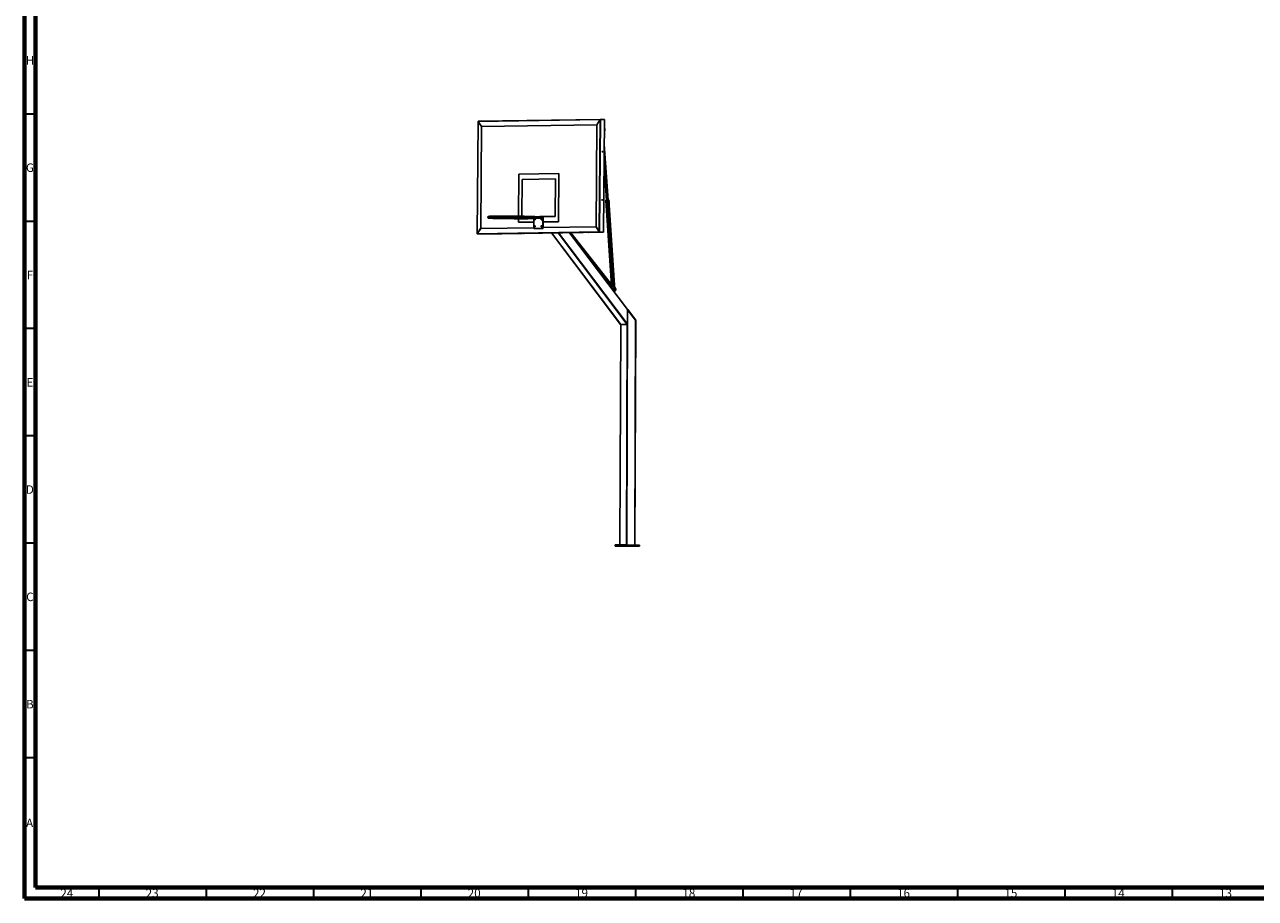
# Model space of a CAD drawing. Units: millimetres. Extents: x 15 to 1184, y 5 to 836.
# Drawn here: x 15 to 588, y 5 to 412 of the extents above; entities that cross this region are included whole.
import ezdxf

# ---------------------------------------------------------------- set-up
doc = ezdxf.new("R2010")
doc.units = ezdxf.units.MM
doc.styles.add('SLDTEXTSTYLE0', font='TXT', dxfattribs={"width": 0.75})

msp = doc.modelspace()

# ---------------------------------------------------------------- linework, layer by layer
at = {"color": 7, "linetype": 'Continuous', "lineweight": 70}
for p, q in [((15, 5), (15, 836)), ((20, 10), (20, 831)), ((1179, 10), (20, 10)), ((1184, 5), (15, 5))]:
    msp.add_line(p, q, dxfattribs=at)
at = {"color": 7, "linetype": 'Continuous', "lineweight": 35}
for p, q in [((20, 370.5), (15, 370.5)), ((20, 320.5), (15, 320.5)), ((20, 270.5), (15, 270.5)), ((20, 220.5), (15, 220.5)), ((20, 170.5), (15, 170.5)), ((20, 120.5), (15, 120.5)), ((20, 70.5), (15, 70.5)), ((49.5, 10), (49.5, 5)), ((99.5, 10), (99.5, 5)), ((149.5, 10), (149.5, 5)), ((199.5, 10), (199.5, 5)), ((249.5, 10), (249.5, 5)), ((299.5, 10), (299.5, 5)), ((349.5, 10), (349.5, 5)), ((399.5, 10), (399.5, 5)), ((449.5, 10), (449.5, 5)), ((499.5, 10), (499.5, 5)), ((549.5, 10), (549.5, 5))]:
    msp.add_line(p, q, dxfattribs=at)
at = {"color": 7, "linetype": 'Continuous', "lineweight": 25}
for p, q in [((226.27, 367.05), (225.86, 314.73)), ((226.28, 367.08), (225.87, 314.64)), ((283.14, 367.94), (226.25, 367.08)), ((226.25, 367.08), (227.78, 364.66)), ((226.28, 367.08), (227.81, 364.66)), ((283.11, 367.98), (226.29, 367.13)), ((283.11, 367.99), (281.54, 365.51)), ((283.14, 367.94), (281.57, 365.46)), ((282.7, 315.55), (283.11, 367.99)), ((283.18, 367.98), (282.77, 315.5)), ((283.14, 367.94), (285.08, 367.89)), ((283.18, 367.98), (283.18, 367.98)), ((283.18, 367.98), (285.08, 367.94)), ((285.08, 367.94), (284.67, 315.45)), ((285.08, 367.94), (285.08, 367.89)), ((227.44, 317.12), (227.81, 364.66)), ((227.5, 317.17), (227.87, 364.66)), ((227.78, 364.66), (281.57, 365.46)), ((227.81, 364.66), (227.87, 364.66)), ((227.87, 364.66), (281.54, 365.46)), ((281.54, 365.51), (281.17, 317.97)), ((285.32, 362.69), (285.04, 362.49)), ((285.26, 363.48), (285.32, 362.69)), ((286.79, 330.21), (284.99, 356.46)), ((284.91, 346.63), (286.04, 330.16)), ((245.24, 342.55), (245.08, 322.89)), ((245.24, 342.55), (245.08, 322.89)), ((263.88, 342.83), (245.24, 342.55)), ((263.88, 342.83), (245.24, 342.55)), ((245.24, 342.55), (245.24, 342.55)), ((246.8, 340.07), (246.66, 322.87)), ((262.28, 340.3), (246.8, 340.07)), ((262.15, 322.81), (262.28, 340.3)), ((262.15, 322.81), (262.28, 340.3)), ((262.28, 340.3), (262.28, 340.3)), ((263.71, 320.33), (263.88, 342.83)), ((285.72, 330.28), (288.44, 290.62)), ((285.73, 330.3), (286.02, 330.5)), ((286.39, 329.91), (285.74, 330.26)), ((285.74, 330.26), (288.46, 290.6)), ((285.84, 330.31), (286.02, 330.43)), ((286.43, 329.96), (285.84, 330.26)), ((286.08, 329.52), (286.11, 329.16)), ((289.12, 290.25), (286.39, 329.91)), ((286.97, 330.34), (286.43, 329.96)), ((287.08, 330.34), (286.47, 329.92)), ((286.47, 329.92), (289.19, 290.26)), ((286.77, 330.55), (287.07, 330.39)), ((286.77, 330.48), (286.97, 330.38)), ((289.8, 290.68), (287.08, 330.34)), ((289.81, 290.71), (287.09, 330.37)), ((287.11, 330.05), (287.22, 330.13)), ((287.15, 329.56), (287.38, 329.72)), ((287.15, 329.49), (287.2, 329.53)), ((230.85, 322.55), (230.84, 322.3)), ((245.07, 321.74), (245.06, 320.05)), ((245.07, 321.74), (245.06, 320.05)), ((251.21, 322.76), (251.94, 322.77)), ((251.94, 322.77), (251.94, 322.73)), ((251.94, 322.77), (256.04, 322.68)), ((252.15, 317.17), (252.19, 321.8)), ((253.29, 322.54), (256.04, 322.48)), ((253.34, 322.13), (253.34, 322.38)), ((254.95, 322.7), (262.15, 322.81)), ((254.95, 322.7), (262.15, 322.81)), ((256.45, 321.93), (256.42, 317.23)), ((256.61, 321.93), (256.57, 317.6)), ((262.15, 322.81), (262.15, 322.81)), ((225.84, 314.69), (227.41, 317.17)), ((225.84, 314.69), (282.73, 315.55)), ((225.87, 314.64), (227.44, 317.12)), ((282.77, 315.5), (225.88, 314.64)), ((252.15, 317.54), (227.41, 317.17)), ((284.67, 315.45), (227.78, 314.6)), ((245.06, 320.05), (252.17, 320.16)), ((256.42, 317.23), (252.15, 317.17)), ((252.25, 317.16), (252.15, 317.17)), ((256.51, 317.23), (256.42, 317.23)), ((281.2, 317.97), (256.52, 317.6)), ((256.59, 320.23), (263.71, 320.33)), ((282.7, 315.55), (281.17, 317.97)), ((282.73, 315.55), (281.2, 317.97)), ((282.73, 315.55), (284.67, 315.5)), ((282.77, 315.5), (284.67, 315.45)), ((284.67, 315.45), (284.67, 315.5)), ((225.86, 314.66), (225.86, 314.64)), ((225.87, 314.64), (227.81, 314.6)), ((225.88, 314.64), (227.78, 314.6)), ((227.78, 314.6), (227.81, 314.6)), ((260.49, 315.09), (292.62, 272.45)), ((295.8, 279.5), (268.88, 315.22)), ((287.74, 291.87), (269.47, 315.22)), ((286.91, 291.29), (288.19, 292.18)), ((288.37, 291.59), (287.88, 291.25)), ((287.88, 291.25), (287.93, 290.45)), ((288.03, 291.17), (287.88, 291.25)), ((288.02, 289.99), (287.95, 289.91)), ((288.39, 291.42), (288.03, 291.17)), ((288.03, 291.17), (288.08, 290.38)), ((288.07, 289.82), (288.04, 289.79)), ((288.19, 292.18), (288.35, 291.98)), ((288.29, 289.57), (289.65, 290.51)), ((288.29, 289.57), (288.39, 289.33)), ((289.12, 290.25), (288.46, 290.6)), ((289.18, 289.34), (289.21, 289.29)), ((289.8, 290.68), (289.19, 290.26)), ((289.36, 288.03), (290.33, 288.71)), ((289.65, 290.51), (289.63, 290.56)), ((290.36, 288.84), (289.65, 290.51)), ((289.67, 287.63), (290.44, 288.6)), ((290.45, 288.95), (290.13, 289.37)), ((295.8, 272.55), (295.83, 279.37)), ((295.83, 279.39), (295.92, 279.39)), ((295.83, 279.32), (295.87, 279.32)), ((295.92, 279.39), (295.87, 279.32)), ((295.87, 279.32), (299.68, 274.31)), ((295.91, 279.27), (299.61, 274.41)), ((295.92, 279.39), (299.74, 274.38)), ((292.68, 272.44), (292.26, 169.73)), ((295.68, 272.48), (292.65, 272.44)), ((299.21, 169.7), (299.64, 274.33)), ((299.68, 274.31), (299.64, 274.31)), ((299.74, 274.38), (299.68, 274.31)), ((290.11, 169.7), (295.17, 169.77)), ((290.11, 169.7), (290.11, 169.2)), ((290.11, 169.2), (295.16, 169.27)), ((296.31, 169.09), (290.11, 169.2)), ((295.17, 169.77), (295.16, 169.27)), ((295.16, 169.27), (301.36, 169.17)), ((295.17, 169.77), (301.37, 169.67)), ((301.36, 169.17), (296.31, 169.09)), ((301.37, 169.67), (301.36, 169.17))]:
    msp.add_line(p, q, dxfattribs=at)
at = {"color": 8, "linetype": 'Continuous', "lineweight": 25}
for p, q in [((285.04, 363.33), (285.26, 363.48)), ((285.84, 330.31), (285.84, 330.26)), ((286.97, 330.34), (286.97, 330.38)), ((256.45, 321.93), (253.15, 321.88)), ((256.04, 322.48), (253.34, 322.43)), ((260.5, 315.09), (292.65, 272.44)), ((295.68, 272.48), (263.54, 315.13)), ((263.71, 315.14), (295.8, 272.55)), ((295.83, 279.37), (268.82, 315.21)), ((287.73, 291.86), (269.44, 315.22)), ((278.72, 302.15), (287.11, 291.43)), ((287.06, 291.39), (281.03, 299.09)), ((287.91, 290.77), (287.51, 290.49)), ((288.08, 290.38), (288.44, 290.63)), ((295.91, 279.27), (295.46, 169.77)), ((292.7, 272.44), (292.28, 169.73)), ((295.32, 169.77), (295.74, 272.5)), ((299.18, 169.7), (299.61, 274.41))]:
    msp.add_line(p, q, dxfattribs=at)
at = {"color": 7, "linetype": 'Continuous', "lineweight": 25, "flags": 128}
for points in [[(284.28, 352.96), (284.28, 353.01), (284.25, 353.05), (284.22, 353.08), (284.19, 353.09), (284.15, 353.08), (284.12, 353.05), (284.1, 353.01), (284.09, 352.96), (284.1, 352.92), (284.12, 352.88), (284.15, 352.85), (284.18, 352.84), (284.22, 352.85), (284.25, 352.87), (284.27, 352.91), (284.28, 352.96)], [(284.11, 330.46), (284.1, 330.51), (284.08, 330.55), (284.05, 330.58), (284.01, 330.59), (283.97, 330.58), (283.94, 330.56), (283.92, 330.52), (283.91, 330.47), (283.92, 330.42), (283.94, 330.38), (283.97, 330.35), (284.01, 330.34), (284.04, 330.35), (284.08, 330.38), (284.1, 330.42), (284.11, 330.46)], [(286.32, 329.19), (286.32, 329.13), (286.3, 329.09), (286.27, 329.06), (286.23, 329.05), (286.19, 329.05), (286.13, 329.07), (286.08, 329.11), (286.03, 329.15), (285.99, 329.21), (285.95, 329.27), (285.93, 329.34), (285.92, 329.4), (285.92, 329.45), (285.94, 329.49), (285.97, 329.52), (286.01, 329.53), (286.05, 329.53), (286.1, 329.51), (286.16, 329.47), (286.21, 329.43), (286.25, 329.37), (286.29, 329.31), (286.31, 329.25), (286.32, 329.19)], [(286.3, 329.09), (286.28, 329.09), (286.24, 329.09), (286.19, 329.11), (286.13, 329.14), (286.08, 329.19), (286.04, 329.25), (286, 329.31), (285.98, 329.37), (285.97, 329.43), (285.97, 329.48), (285.99, 329.53), (285.99, 329.53)], [(235.82, 322.18), (235.47, 322.18), (235.12, 322.18), (234.79, 322.18), (234.46, 322.17), (234.15, 322.17), (233.85, 322.17), (233.57, 322.16), (233.3, 322.16), (233.04, 322.15), (232.8, 322.15), (232.57, 322.14), (232.36, 322.14), (232.16, 322.13), (231.98, 322.13), (231.81, 322.12), (231.67, 322.11), (231.53, 322.11), (231.42, 322.1), (231.32, 322.09), (231.3, 322.09)], [(231.54, 322.09), (231.54, 322.09), (231.64, 322.09), (231.75, 322.1), (231.87, 322.11), (232.02, 322.11), (232.18, 322.12), (232.35, 322.13), (232.55, 322.13), (232.76, 322.14), (232.98, 322.14), (233.22, 322.15), (233.47, 322.15), (233.74, 322.16), (234.02, 322.16), (234.31, 322.16), (234.62, 322.17), (234.94, 322.17), (235.27, 322.17), (235.61, 322.18), (235.97, 322.18)], [(231.59, 321.99), (231.64, 321.98), (231.78, 321.97), (231.94, 321.97), (232.12, 321.96), (232.32, 321.95), (232.52, 321.94), (232.75, 321.93), (232.99, 321.92), (233.24, 321.91), (233.51, 321.9), (233.79, 321.9), (234.09, 321.89), (234.4, 321.88), (234.72, 321.87), (235.05, 321.86), (235.4, 321.86), (235.75, 321.85), (236.12, 321.84), (236.49, 321.83), (236.87, 321.83), (237.26, 321.82), (237.66, 321.81), (238.07, 321.81), (238.48, 321.8), (238.9, 321.79), (239.32, 321.79), (239.75, 321.78), (240.19, 321.78), (240.62, 321.77), (241.06, 321.77), (241.5, 321.77), (241.94, 321.76), (242.38, 321.76), (242.82, 321.76), (243.25, 321.75), (243.69, 321.75), (244.13, 321.75), (244.56, 321.75), (244.98, 321.75), (245.41, 321.74), (245.82, 321.74), (246.23, 321.74), (246.64, 321.74), (247.04, 321.74), (247.42, 321.74), (247.8, 321.75), (248.18, 321.75), (248.54, 321.75), (248.89, 321.75), (249.23, 321.75), (249.56, 321.76), (249.88, 321.76), (250.18, 321.76), (250.47, 321.77), (250.75, 321.77), (251.02, 321.78), (251.27, 321.78), (251.5, 321.79), (251.72, 321.79), (251.93, 321.8), (252.12, 321.8), (252.29, 321.81), (252.45, 321.82), (252.59, 321.82), (252.69, 321.83)], [(252.52, 321.84), (252.49, 321.83), (252.37, 321.83), (252.24, 321.82), (252.09, 321.81), (251.92, 321.81), (251.73, 321.8), (251.53, 321.8), (251.32, 321.79), (251.09, 321.79), (250.84, 321.78), (250.58, 321.78), (250.31, 321.77), (250.02, 321.77), (249.72, 321.76), (249.4, 321.76), (249.08, 321.76), (248.74, 321.76), (248.39, 321.75), (248.04, 321.75), (247.67, 321.75), (247.29, 321.75), (246.91, 321.75), (246.51, 321.75), (246.11, 321.75), (245.7, 321.75), (245.29, 321.75), (244.87, 321.75), (244.45, 321.75), (244.02, 321.75), (243.59, 321.76), (243.16, 321.76), (242.72, 321.76), (242.29, 321.76), (241.85, 321.77), (241.42, 321.77), (240.98, 321.77), (240.55, 321.78), (240.12, 321.78), (239.7, 321.79), (239.27, 321.79), (238.85, 321.8), (238.44, 321.81), (238.03, 321.81), (237.63, 321.82), (237.24, 321.82), (236.86, 321.83), (236.48, 321.84), (236.11, 321.85), (235.76, 321.85), (235.41, 321.86), (235.07, 321.87), (234.75, 321.88), (234.44, 321.88), (234.14, 321.89), (233.85, 321.9), (233.58, 321.91), (233.32, 321.92), (233.08, 321.93), (232.85, 321.94), (232.63, 321.94), (232.43, 321.95), (232.25, 321.96), (232.08, 321.97), (231.93, 321.98), (231.8, 321.99), (231.68, 322), (231.64, 322)], [(252.83, 321.93), (252.73, 321.93), (252.61, 321.94), (252.48, 321.95), (252.32, 321.96), (252.15, 321.97), (251.97, 321.98), (251.76, 321.99), (251.55, 322), (251.32, 322), (251.07, 322.01), (250.81, 322.02), (250.53, 322.03), (250.24, 322.04), (249.94, 322.05), (249.63, 322.06), (249.3, 322.06), (248.96, 322.07), (248.61, 322.08), (248.25, 322.09), (247.88, 322.09), (247.5, 322.1), (247.12, 322.11), (246.72, 322.12), (246.32, 322.12), (245.91, 322.13), (245.49, 322.13), (245.07, 322.14), (244.64, 322.14), (244.21, 322.15), (243.78, 322.15), (243.34, 322.16), (242.91, 322.16), (242.47, 322.17), (242.03, 322.17), (241.59, 322.17), (241.15, 322.18), (240.71, 322.18), (240.27, 322.18), (239.84, 322.18), (239.41, 322.19), (238.99, 322.19), (238.57, 322.19), (238.15, 322.19), (237.75, 322.19), (237.35, 322.19), (236.95, 322.19), (236.57, 322.19), (236.19, 322.18), (235.82, 322.18)], [(235.83, 322.93), (236.2, 322.93), (236.57, 322.94), (236.96, 322.94), (237.35, 322.94), (237.75, 322.94), (238.16, 322.94), (238.57, 322.94), (238.99, 322.94), (239.42, 322.94), (239.85, 322.93), (240.28, 322.93), (240.72, 322.93), (241.15, 322.93), (241.59, 322.92), (242.03, 322.92), (242.47, 322.92), (242.91, 322.91), (243.35, 322.91), (243.79, 322.9), (244.22, 322.9), (244.65, 322.89), (245.08, 322.89), (245.5, 322.88), (245.91, 322.88), (246.32, 322.87), (246.73, 322.86), (247.12, 322.86), (247.51, 322.85), (247.89, 322.84), (248.26, 322.84), (248.62, 322.83), (248.97, 322.82), (249.3, 322.81), (249.63, 322.81), (249.95, 322.8), (250.25, 322.79), (250.54, 322.78), (250.81, 322.77), (251.07, 322.76), (251.32, 322.75), (251.55, 322.75), (251.77, 322.74), (251.97, 322.73), (252.16, 322.72), (252.33, 322.71), (252.48, 322.7), (252.62, 322.69), (252.73, 322.68)], [(235.97, 322.18), (236.33, 322.18), (236.7, 322.18), (237.08, 322.18), (237.47, 322.18), (237.87, 322.18), (238.27, 322.18), (238.69, 322.18), (239.1, 322.18), (239.52, 322.18), (239.95, 322.18), (240.38, 322.18), (240.81, 322.17), (241.24, 322.17), (241.68, 322.17), (242.11, 322.17), (242.55, 322.16), (242.98, 322.16), (243.42, 322.15), (243.85, 322.15), (244.27, 322.14), (244.7, 322.14), (245.12, 322.13), (245.54, 322.13), (245.95, 322.12), (246.35, 322.12), (246.75, 322.11), (247.13, 322.1), (247.51, 322.1), (247.89, 322.09), (248.25, 322.08), (248.6, 322.07), (248.94, 322.07), (249.27, 322.06), (249.59, 322.05), (249.9, 322.04), (250.19, 322.03), (250.47, 322.03), (250.74, 322.02), (250.99, 322.01), (251.22, 322), (251.45, 321.99), (251.65, 321.98), (251.84, 321.97), (252.02, 321.96), (252.18, 321.96), (252.32, 321.95), (252.45, 321.94), (252.56, 321.93), (252.64, 321.92)], [(252.65, 321.15), (252.61, 321.16), (252.57, 321.18), (252.53, 321.23), (252.51, 321.28), (252.49, 321.35), (252.48, 321.42), (252.49, 321.49), (252.51, 321.56), (252.54, 321.61), (252.57, 321.66), (252.61, 321.69), (252.66, 321.7)], [(252.73, 321.17), (252.72, 321.18), (252.69, 321.22), (252.66, 321.28), (252.64, 321.34), (252.64, 321.42), (252.64, 321.49), (252.66, 321.55), (252.69, 321.61), (252.73, 321.66), (252.74, 321.67)], [(252.66, 321.7), (252.7, 321.69), (252.75, 321.66), (252.78, 321.62), (252.81, 321.56), (252.83, 321.5), (252.83, 321.42), (252.82, 321.35), (252.81, 321.29), (252.78, 321.23), (252.74, 321.19), (252.7, 321.16), (252.65, 321.15)], [(255.82, 321.19), (255.77, 321.2), (255.73, 321.23), (255.69, 321.27), (255.67, 321.33), (255.65, 321.4), (255.64, 321.47), (255.65, 321.54), (255.67, 321.6), (255.7, 321.66), (255.73, 321.71), (255.77, 321.73), (255.82, 321.74)], [(255.89, 321.22), (255.88, 321.23), (255.85, 321.27), (255.82, 321.33), (255.8, 321.39), (255.8, 321.46), (255.81, 321.53), (255.82, 321.6), (255.85, 321.66), (255.89, 321.7), (255.9, 321.71)], [(255.82, 321.74), (255.86, 321.74), (255.91, 321.71), (255.94, 321.67), (255.97, 321.61), (255.99, 321.54), (255.99, 321.47), (255.98, 321.4), (255.97, 321.33), (255.94, 321.28), (255.9, 321.23), (255.86, 321.2), (255.82, 321.19)], [(256.04, 322.68), (256.13, 322.66), (256.22, 322.63), (256.3, 322.59), (256.38, 322.53), (256.45, 322.45), (256.5, 322.36), (256.55, 322.26), (256.58, 322.15), (256.6, 322.04), (256.61, 321.93)], [(256.04, 322.48), (256.12, 322.46), (256.2, 322.43), (256.27, 322.38), (256.33, 322.31), (256.39, 322.23), (256.42, 322.13), (256.45, 322.03), (256.45, 321.93)], [(252.63, 317.9), (252.58, 317.91), (252.54, 317.93), (252.51, 317.98), (252.48, 318.03), (252.46, 318.1), (252.46, 318.17), (252.46, 318.24), (252.48, 318.31), (252.51, 318.37), (252.55, 318.41), (252.59, 318.44), (252.63, 318.45)], [(252.7, 317.93), (252.7, 317.93), (252.66, 317.97), (252.63, 318.03), (252.62, 318.1), (252.61, 318.17), (252.62, 318.24), (252.64, 318.3), (252.67, 318.36), (252.7, 318.41), (252.71, 318.42)], [(252.63, 318.45), (252.68, 318.44), (252.72, 318.41), (252.76, 318.37), (252.78, 318.31), (252.8, 318.25), (252.81, 318.18), (252.8, 318.1), (252.78, 318.04), (252.75, 317.98), (252.72, 317.94), (252.67, 317.91), (252.63, 317.9)], [(255.79, 317.95), (255.74, 317.95), (255.7, 317.98), (255.67, 318.02), (255.64, 318.08), (255.62, 318.15), (255.62, 318.22), (255.62, 318.29), (255.64, 318.36), (255.67, 318.41), (255.71, 318.46), (255.75, 318.49), (255.79, 318.5)], [(255.86, 317.97), (255.86, 317.98), (255.82, 318.02), (255.8, 318.08), (255.78, 318.14), (255.77, 318.21), (255.78, 318.29), (255.8, 318.35), (255.83, 318.41), (255.86, 318.45), (255.88, 318.46)], [(255.79, 318.5), (255.84, 318.49), (255.88, 318.46), (255.92, 318.42), (255.94, 318.36), (255.96, 318.29), (255.97, 318.22), (255.96, 318.15), (255.94, 318.09), (255.91, 318.03), (255.88, 317.98), (255.83, 317.96), (255.79, 317.95)], [(277.67, 315.37), (277.69, 315.37), (277.69, 315.37), (277.68, 315.37), (277.65, 315.38), (277.61, 315.38), (277.56, 315.38), (277.51, 315.38), (277.47, 315.38), (277.45, 315.38), (277.45, 315.38), (277.46, 315.37), (277.49, 315.37), (277.53, 315.37), (277.58, 315.37), (277.63, 315.37), (277.67, 315.37)], [(225.87, 314.64), (225.87, 314.64), (225.86, 314.64), (225.86, 314.64), (225.86, 314.64), (225.86, 314.64), (225.87, 314.64), (225.87, 314.64), (225.88, 314.64)], [(233.42, 314.71), (233.44, 314.71), (233.45, 314.71), (233.43, 314.71), (233.4, 314.71), (233.36, 314.71), (233.31, 314.71), (233.26, 314.71), (233.23, 314.71), (233.2, 314.71), (233.2, 314.71), (233.21, 314.71), (233.24, 314.71), (233.29, 314.71), (233.34, 314.71), (233.38, 314.71), (233.42, 314.71)], [(247.64, 314.92), (247.66, 314.92), (247.67, 314.92), (247.66, 314.92), (247.62, 314.93), (247.58, 314.93), (247.53, 314.93), (247.49, 314.93), (247.45, 314.93), (247.43, 314.93), (247.42, 314.93), (247.44, 314.92), (247.47, 314.92), (247.51, 314.92), (247.56, 314.92), (247.6, 314.92), (247.64, 314.92)], [(263.44, 315.16), (263.47, 315.16), (263.47, 315.16), (263.46, 315.16), (263.43, 315.16), (263.38, 315.16), (263.33, 315.16), (263.29, 315.16), (263.25, 315.16), (263.23, 315.16), (263.22, 315.16), (263.24, 315.16), (263.27, 315.16), (263.31, 315.16), (263.36, 315.16), (263.41, 315.16), (263.44, 315.16)], [(289.53, 289.29), (289.49, 289.35), (289.45, 289.39), (289.4, 289.42), (289.35, 289.43), (289.29, 289.43), (289.24, 289.4), (289.19, 289.36), (289.16, 289.3), (289.14, 289.24), (289.13, 289.17), (289.13, 289.1), (289.15, 289.03)], [(289.15, 289.03), (289.19, 288.97), (289.23, 288.93), (289.28, 288.9), (289.34, 288.89), (289.39, 288.89), (289.44, 288.92), (289.49, 288.96), (289.52, 289.02), (289.55, 289.08), (289.55, 289.15), (289.55, 289.22), (289.53, 289.29)], [(289.28, 288.9), (289.32, 288.92), (289.36, 288.96), (289.4, 289.02), (289.42, 289.08), (289.43, 289.15), (289.42, 289.22), (289.4, 289.29), (289.37, 289.35), (289.32, 289.39), (289.27, 289.42)], [(291.38, 169.19), (291.32, 169.19), (291.26, 169.19), (291.19, 169.19), (291.12, 169.19), (291.05, 169.19), (290.99, 169.19), (290.94, 169.19), (290.91, 169.19), (290.89, 169.19), (290.89, 169.2), (290.91, 169.2), (290.95, 169.2), (291, 169.2), (291.07, 169.2), (291.13, 169.2), (291.21, 169.2), (291.28, 169.2), (291.34, 169.2), (291.39, 169.19), (291.42, 169.19), (291.44, 169.19), (291.43, 169.19), (291.41, 169.19), (291.38, 169.19)], [(293.43, 169.22), (293.38, 169.22), (293.31, 169.22), (293.24, 169.22), (293.17, 169.22), (293.1, 169.22), (293.04, 169.22), (292.99, 169.22), (292.96, 169.22), (292.94, 169.22), (292.95, 169.23), (292.97, 169.23), (293, 169.23), (293.06, 169.23), (293.12, 169.23), (293.19, 169.23), (293.26, 169.23), (293.33, 169.23), (293.39, 169.23), (293.44, 169.23), (293.47, 169.22), (293.49, 169.22), (293.49, 169.22), (293.47, 169.22), (293.43, 169.22)], [(293.89, 169.15), (293.84, 169.15), (293.78, 169.15), (293.71, 169.15), (293.64, 169.15), (293.57, 169.15), (293.51, 169.15), (293.46, 169.15), (293.42, 169.15), (293.41, 169.15), (293.41, 169.15), (293.43, 169.15), (293.47, 169.15), (293.52, 169.16), (293.58, 169.16), (293.65, 169.16), (293.73, 169.16), (293.79, 169.15), (293.85, 169.15), (293.9, 169.15), (293.94, 169.15), (293.95, 169.15), (293.95, 169.15), (293.93, 169.15), (293.89, 169.15)], [(295.48, 169.25), (295.43, 169.25), (295.37, 169.25), (295.3, 169.25), (295.23, 169.25), (295.16, 169.25), (295.1, 169.25), (295.05, 169.25), (295.01, 169.25), (295, 169.26), (295, 169.26), (295.02, 169.26), (295.06, 169.26), (295.11, 169.26), (295.17, 169.26), (295.24, 169.26), (295.32, 169.26), (295.38, 169.26), (295.45, 169.26), (295.49, 169.26), (295.53, 169.26), (295.54, 169.25), (295.54, 169.25), (295.52, 169.25), (295.48, 169.25)], [(296.41, 169.11), (296.36, 169.1), (296.3, 169.1), (296.23, 169.1), (296.16, 169.1), (296.09, 169.11), (296.03, 169.11), (295.98, 169.11), (295.94, 169.11), (295.93, 169.11), (295.93, 169.11), (295.95, 169.11), (295.99, 169.11), (296.04, 169.11), (296.1, 169.11), (296.17, 169.11), (296.24, 169.11), (296.31, 169.11), (296.37, 169.11), (296.42, 169.11), (296.46, 169.11), (296.47, 169.11), (296.47, 169.11), (296.45, 169.11), (296.41, 169.11)], [(298, 169.21), (297.95, 169.21), (297.89, 169.21), (297.82, 169.21), (297.75, 169.21), (297.68, 169.21), (297.62, 169.21), (297.57, 169.21), (297.53, 169.21), (297.52, 169.21), (297.52, 169.21), (297.54, 169.22), (297.58, 169.22), (297.63, 169.22), (297.69, 169.22), (297.76, 169.22), (297.83, 169.22), (297.9, 169.22), (297.96, 169.22), (298.01, 169.21), (298.05, 169.21), (298.06, 169.21), (298.06, 169.21), (298.04, 169.21), (298, 169.21)], [(298.47, 169.14), (298.41, 169.14), (298.35, 169.14), (298.28, 169.14), (298.21, 169.14), (298.14, 169.14), (298.08, 169.14), (298.03, 169.14), (298, 169.14), (297.98, 169.14), (297.98, 169.14), (298, 169.14), (298.04, 169.14), (298.09, 169.14), (298.16, 169.14), (298.23, 169.14), (298.3, 169.14), (298.37, 169.14), (298.43, 169.14), (298.48, 169.14), (298.51, 169.14), (298.53, 169.14), (298.53, 169.14), (298.5, 169.14), (298.47, 169.14)], [(300.52, 169.17), (300.47, 169.17), (300.41, 169.17), (300.34, 169.17), (300.26, 169.17), (300.2, 169.17), (300.13, 169.17), (300.08, 169.17), (300.05, 169.17), (300.03, 169.17), (300.04, 169.17), (300.06, 169.17), (300.09, 169.17), (300.15, 169.17), (300.21, 169.17), (300.28, 169.17), (300.35, 169.17), (300.42, 169.17), (300.48, 169.17), (300.53, 169.17), (300.57, 169.17), (300.58, 169.17), (300.58, 169.17), (300.56, 169.17), (300.52, 169.17)]]:
    msp.add_lwpolyline(points, dxfattribs=at)
at = {"color": 8, "linetype": 'Continuous', "lineweight": 25, "flags": 128}
for points in [[(230.84, 322.3), (230.85, 322.31), (230.86, 322.32), (230.89, 322.32), (230.95, 322.33), (231.01, 322.34), (231.1, 322.35), (231.2, 322.35), (231.32, 322.36), (231.46, 322.37), (231.61, 322.37), (231.78, 322.38), (231.97, 322.39), (232.17, 322.39), (232.39, 322.4), (232.62, 322.4), (232.87, 322.41), (233.13, 322.41), (233.4, 322.42), (233.69, 322.42), (233.99, 322.42), (234.31, 322.43), (234.64, 322.43), (234.97, 322.43), (235.32, 322.44), (235.68, 322.44)], [(235.69, 322.69), (235.33, 322.69), (234.98, 322.68), (234.64, 322.68), (234.31, 322.68), (234, 322.67), (233.69, 322.67), (233.4, 322.67), (233.13, 322.66), (232.87, 322.66), (232.62, 322.65), (232.39, 322.65), (232.17, 322.64), (231.97, 322.64), (231.78, 322.63), (231.61, 322.62), (231.46, 322.62), (231.32, 322.61), (231.2, 322.6), (231.1, 322.6), (231.02, 322.59), (230.95, 322.58), (230.9, 322.57), (230.86, 322.57), (230.85, 322.56), (230.85, 322.55)], [(231.3, 322.09), (231.24, 322.08), (231.18, 322.08), (231.13, 322.07), (231.1, 322.06), (231.09, 322.05), (231.1, 322.04), (231.12, 322.04), (231.17, 322.03), (231.23, 322.02), (231.3, 322.01), (231.4, 322), (231.51, 321.99), (231.59, 321.99)], [(231.64, 322), (231.58, 322.01), (231.5, 322.01), (231.43, 322.02), (231.38, 322.03), (231.35, 322.04), (231.34, 322.05), (231.35, 322.06), (231.37, 322.06), (231.41, 322.07), (231.47, 322.08), (231.54, 322.09)], [(235.68, 322.44), (236.05, 322.44), (236.43, 322.44), (236.82, 322.44), (237.22, 322.44), (237.62, 322.44), (238.03, 322.44), (238.45, 322.44), (238.88, 322.44), (239.3, 322.44), (239.74, 322.44), (240.17, 322.44), (240.61, 322.43), (241.05, 322.43), (241.5, 322.43), (241.94, 322.43), (242.39, 322.42), (242.83, 322.42), (243.27, 322.41), (243.71, 322.41), (244.15, 322.41), (244.59, 322.4), (245.02, 322.39), (245.45, 322.39), (245.87, 322.38), (246.28, 322.38), (246.69, 322.37), (247.1, 322.36), (247.49, 322.36), (247.88, 322.35), (248.25, 322.34), (248.62, 322.33), (248.98, 322.33), (249.32, 322.32), (249.66, 322.31), (249.98, 322.3), (250.29, 322.29), (250.59, 322.29), (250.87, 322.28), (251.14, 322.27), (251.4, 322.26), (251.64, 322.25), (251.87, 322.24), (252.08, 322.23), (252.28, 322.22), (252.46, 322.22), (252.63, 322.21), (252.77, 322.2), (252.9, 322.19), (253.02, 322.18), (253.12, 322.17), (253.2, 322.16), (253.26, 322.15), (253.3, 322.14), (253.33, 322.14), (253.34, 322.13), (253.34, 322.13)], [(253.34, 322.38), (253.34, 322.38), (253.33, 322.39), (253.31, 322.39), (253.26, 322.4), (253.2, 322.41), (253.12, 322.42), (253.02, 322.43), (252.91, 322.44), (252.78, 322.45), (252.63, 322.46), (252.46, 322.47), (252.28, 322.47), (252.09, 322.48), (251.87, 322.49), (251.65, 322.5), (251.4, 322.51), (251.15, 322.52), (250.88, 322.53), (250.59, 322.54), (250.29, 322.54), (249.98, 322.55), (249.66, 322.56), (249.32, 322.57), (248.98, 322.58), (248.62, 322.58), (248.25, 322.59), (247.88, 322.6), (247.49, 322.61), (247.1, 322.61), (246.7, 322.62), (246.29, 322.63), (245.87, 322.63), (245.45, 322.64), (245.02, 322.64), (244.59, 322.65), (244.16, 322.66), (243.72, 322.66), (243.28, 322.66), (242.83, 322.67), (242.39, 322.67), (241.94, 322.68), (241.5, 322.68), (241.06, 322.68), (240.61, 322.68), (240.18, 322.69), (239.74, 322.69), (239.31, 322.69), (238.88, 322.69), (238.45, 322.69), (238.04, 322.69), (237.63, 322.69), (237.22, 322.69), (236.82, 322.69), (236.44, 322.69), (236.06, 322.69), (235.69, 322.69)], [(252.64, 321.92), (252.65, 321.92), (252.72, 321.91), (252.78, 321.9), (252.82, 321.9), (252.84, 321.89), (252.84, 321.88), (252.83, 321.87), (252.79, 321.86), (252.75, 321.86), (252.68, 321.85), (252.59, 321.84), (252.52, 321.84)], [(252.69, 321.83), (252.71, 321.83), (252.82, 321.84), (252.91, 321.84), (252.98, 321.85), (253.03, 321.86), (253.07, 321.87), (253.09, 321.87), (253.09, 321.88), (253.07, 321.89), (253.04, 321.9), (252.99, 321.91), (252.92, 321.92), (252.84, 321.93), (252.83, 321.93)]]:
    msp.add_lwpolyline(points, dxfattribs=at)
at = {"color": 7, "linetype": 'Continuous', "lineweight": 25}
for centre, radius, start, end in [((226.3, 367.09), 0.045, 98.61584, 185.92229), ((283.13, 365.79), 2.2, 88.7396, 90.5755), ((283.18, 367.94), 0.0447, 96.79062, 186.09256), ((282.48, 363.24), 2.79, 4.89173, 22.98845), ((284.11, 352.97), 0.122, 354.70793, 67.69924), ((284.12, 352.95), 0.119, 293.41956, 4.52348), ((283.94, 330.47), 0.122, 354.71063, 67.69735), ((283.94, 330.45), 0.119, 293.41575, 4.52534), ((285.74, 330.28), 0.0233, 116.70425, 250.36143), ((285.85, 330.28), 0.0233, 116.72301, 250.33315), ((286.43, 329.98), 0.0736, 245.08473, 302.47191), ((286.96, 330.36), 0.0233, 296.71001, 70.35566), ((287.07, 330.37), 0.0233, 296.70845, 70.35722), ((235.55, 220.8), 102.13, 89.84188, 92.28231), ((282.77, 315.54), 0.0463, 173.49634, 260.52), ((225.89, 314.69), 0.0536, 177.18145, 231.25908), ((290.66, 290.68), 2.74, 184.80704, 201.00606), ((290.64, 290.6), 2.57, 184.92354, 203.74151), ((288.47, 290.62), 0.0263, 188.72259, 247.49015), ((289.15, 290.32), 0.0736, 245.08964, 302.47532), ((288.91, 289.15), 0.331, 327.02553, 34.69165), ((288.9, 289.15), 0.334, 327.27023, 23.20788), ((289.19, 289.21), 0.229, 20.05495, 67.52392), ((289.13, 289.16), 0.304, 300.62882, 25.44661), ((289.79, 290.71), 0.0259, 299.08896, 359.77529), ((290.25, 288.79), 0.115, 310.07686, 24.4659), ((290.2, 288.78), 0.301, 323.58752, 35.51175), ((295.82, 273.8), 5.48, 89.11299, 89.92372), ((292.65, 272.47), 0.0283, 221.81614, 276.86757), ((295.66, 272.67), 0.184, 278.68482, 322.70523)]:
    msp.add_arc(centre, radius, start, end, dxfattribs=at)
at = {"color": 8, "linetype": 'Continuous', "lineweight": 25}
msp.add_arc((245.52, 757.97), 435.97, 268.46724, 270.63273, dxfattribs=at)
at = {"color": 7, "linetype": 'Continuous', "lineweight": 25}
for centre, major_axis, ratio, start_param, end_param in [((226.32, 367.08), (0.0451, -0.0448), 0.467476, 2.683525, 4.254321), ((282.74, 315.54), (0.0451, -0.0448), 0.467476, 4.254321, 5.825118), ((295.77, 279.37), (0.001, 0.142), 0.444771, 4.722972, 5.758019), ((299.54, 274.41), (-0.0935, 0.0954), 0.362824, 3.493737, 4.380333)]:
    msp.add_ellipse(centre, major_axis=major_axis, ratio=ratio, start_param=start_param, end_param=end_param, dxfattribs=at)
for points, knots in [([(287.22, 330.13), (287.2, 330.15), (287.16, 330.19), (287.12, 330.22), (287.1, 330.23)], [0, 0, 0, 0, 0.589256, 1, 1, 1, 1]), ([(287.32, 329.64), (287.31, 329.63), (287.28, 329.6), (287.23, 329.56), (287.2, 329.53)], [0, 0, 0, 0, 0.268631, 1, 1, 1, 1]), ([(287.32, 329.94), (287.32, 329.95), (287.31, 329.98), (287.27, 330.05), (287.24, 330.1), (287.22, 330.13)], [0, 0, 0, 0, 0.070086, 0.530782, 1, 1, 1, 1]), ([(287.38, 329.72), (287.37, 329.76), (287.36, 329.84), (287.34, 329.91), (287.32, 329.94)], [0, 0, 0, 0, 0.495463, 1, 1, 1, 1]), ([(287.38, 329.72), (287.38, 329.72), (287.36, 329.7), (287.34, 329.66), (287.32, 329.64)], [0, 0, 0, 0, 0.257575, 1, 1, 1, 1]), ([(230.85, 322.3), (230.85, 322.29), (230.84, 322.26), (230.86, 322.21), (230.88, 322.16), (230.91, 322.13), (230.94, 322.1), (230.97, 322.08), (230.99, 322.07), (231.02, 322.06), (231.05, 322.05), (231.08, 322.04), (231.13, 322.03), (231.19, 322.02), (231.28, 322.01), (231.37, 322), (231.47, 321.99), (231.55, 321.99), (231.58, 321.99)], [0, 0, 0, 0, 0.012133, 0.03501, 0.056755, 0.078203, 0.100281, 0.124347, 0.15235, 0.187032, 0.232665, 0.297309, 0.402177, 0.531947, 0.654843, 0.785103, 0.91099, 1, 1, 1, 1]), ([(231.46, 322.85), (231.46, 322.85), (231.42, 322.85), (231.35, 322.84), (231.25, 322.84), (231.18, 322.83), (231.12, 322.82), (231.07, 322.81), (231.04, 322.8), (231.01, 322.79), (230.98, 322.78), (230.95, 322.76), (230.92, 322.73), (230.89, 322.69), (230.86, 322.64), (230.85, 322.6), (230.85, 322.56), (230.85, 322.55)], [0, 0, 0, 0, 0.012939, 0.153605, 0.295726, 0.440702, 0.592399, 0.698683, 0.772741, 0.816815, 0.852228, 0.882299, 0.90925, 0.934921, 0.960375, 0.98591, 1, 1, 1, 1]), ([(231.43, 322.07), (231.43, 322.07), (231.43, 322.07), (231.44, 322.07), (231.47, 322.08), (231.51, 322.08), (231.55, 322.09), (231.57, 322.09)], [0, 0, 0, 0, 0.079298, 0.262063, 0.484523, 0.741851, 1, 1, 1, 1]), ([(252.62, 321.92), (252.63, 321.92), (252.67, 321.92), (252.71, 321.91), (252.74, 321.91), (252.75, 321.9), (252.75, 321.9), (252.75, 321.9)], [0, 0, 0, 0, 0.206277, 0.474626, 0.717015, 0.919498, 1, 1, 1, 1]), ([(252.7, 321.83), (252.73, 321.83), (252.79, 321.83), (252.88, 321.84), (252.96, 321.85), (253.04, 321.86), (253.1, 321.86), (253.14, 321.88), (253.17, 321.89), (253.2, 321.9), (253.23, 321.92), (253.26, 321.94), (253.29, 321.98), (253.32, 322.02), (253.34, 322.07), (253.34, 322.11), (253.34, 322.13)], [0, 0, 0, 0, 0.08953, 0.226746, 0.365739, 0.508413, 0.660679, 0.758297, 0.812575, 0.848312, 0.87868, 0.905469, 0.930619, 0.955374, 0.980185, 1, 1, 1, 1]), ([(253.34, 322.38), (253.34, 322.38), (253.35, 322.41), (253.33, 322.46), (253.31, 322.51), (253.28, 322.55), (253.26, 322.57), (253.23, 322.6), (253.2, 322.61), (253.17, 322.62), (253.15, 322.63), (253.12, 322.64), (253.07, 322.65), (253.01, 322.66), (252.93, 322.67), (252.84, 322.68), (252.77, 322.68), (252.74, 322.68)], [0, 0, 0, 0, 0.007965, 0.03481, 0.060139, 0.084913, 0.110147, 0.137275, 0.16839, 0.206412, 0.255758, 0.324349, 0.431129, 0.585822, 0.729058, 0.881185, 1, 1, 1, 1])]:
    msp.add_open_spline(points, degree=3, knots=knots, dxfattribs=at)

# ---------------------------------------------------------------- texts
at = {"color": 7, "linetype": 'Continuous', "lineweight": 0, "attachment_point": 2, "style": 'SLDTEXTSTYLE0'}
for s, insert, char_height in [('H', (17.49, 397.5), 3.97), ('G', (17.49, 347.5), 3.97), ('F', (17.46, 297.5), 3.97), ('E', (17.51, 247.5), 3.97), ('D', (17.45, 197.5), 3.97), ('C', (17.46, 147.5), 3.97), ('B', (17.47, 97.5), 3.97), ('A', (17.34, 42.19), 3.97), ('24', (34.67, 9.44), 3.969), ('23', (74.42, 9.44), 3.969), ('22', (124.42, 9.44), 3.969), ('21', (174.42, 9.44), 3.969), ('20', (224.42, 9.44), 3.969), ('19', (274.42, 9.44), 3.969), ('18', (324.42, 9.44), 3.969), ('17', (374.42, 9.44), 3.969), ('16', (424.42, 9.44), 3.969), ('15', (474.42, 9.44), 3.969), ('14', (524.42, 9.44), 3.969), ('13', (574.42, 9.44), 3.969)]:
    msp.add_mtext(s, dxfattribs=dict(at, insert=insert, char_height=char_height))

doc.saveas('drawing.dxf')
